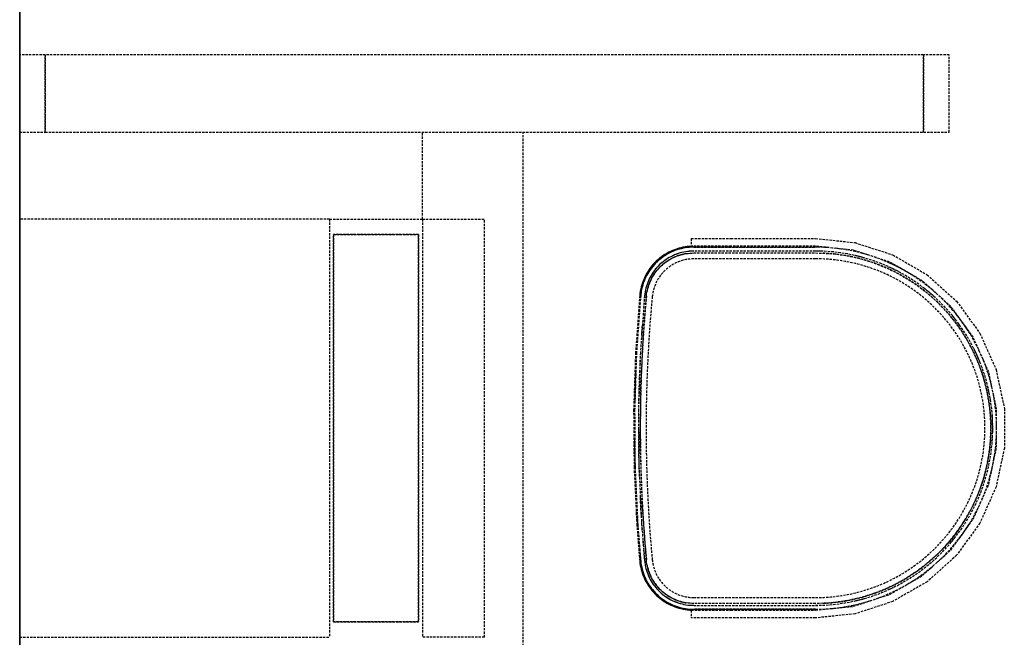
# Model space of a CAD drawing. Extents: x -21350 to 96036, y -3002 to 46867.
# Drawn here: x 23601 to 24872, y 10560 to 11358 of the extents above; entities that cross this region are included whole.
import ezdxf

# ---------------------------------------------------------------- set-up
doc = ezdxf.new("R2010")
doc.units = 0
doc.linetypes.add('X-2549-GC$0$EDG-DASH-3', pattern=[4.5, 3, -1.5])
for name, color, linetype in [('X-2549-GC$0$A-WALL', 8, 'CONTINUOUS'), ('X-2549-GC$0$Q-CASE', 31, 'X-2549-GC$0$EDG-DASH-3'), ('X-2549-GC$0$Q-SPCQ', 31, 'X-2549-GC$0$EDG-DASH-3'), ('X-2549-GC$0$RCP-LINES 03-05-2023', 11, 'CONTINUOUS'), ('X-XREF', 7, 'CONTINUOUS')]:
    doc.layers.add(name, color=color, linetype=linetype)

# ---------------------------------------------------------------- blocks, each defined once
blk = doc.blocks.new('X-2549-GC')
at = {"layer": 'X-2549-GC$0$A-WALL'}
blk.add_line((23600.8, 11100.1), (23600.8, 12831.3), dxfattribs=at)
at = {"layer": 'X-2549-GC$0$Q-CASE'}
for p, q in [((23633.8, 11312.3), (23600.8, 11312.3)), ((24767.8, 11312.3), (23633.8, 11312.3)), ((23633.8, 11312.3), (23633.8, 11212.3)), ((23633.8, 11212.3), (23633.8, 11312.3)), ((24767.8, 11212.3), (24767.8, 11312.3)), ((24800.8, 11312.3), (24767.8, 11312.3)), ((24767.8, 11312.3), (24767.8, 11212.3)), ((24800.8, 11212.3), (24800.8, 11312.3)), ((23600.8, 11212.3), (23633.8, 11212.3)), ((23633.8, 11212.3), (24767.8, 11212.3)), ((24250.8, 10445.2), (24250.8, 11212.3)), ((24767.8, 11212.3), (24800.8, 11212.3))]:
    blk.add_line(p, q, dxfattribs=at)
at = {"layer": 'X-2549-GC$0$Q-SPCQ'}
for p, q in [((24120.8, 11100.1), (24120.8, 11212.3)), ((23600.8, 10560.1), (23600.8, 11100.1)), ((24000.8, 11100.1), (23600.8, 11100.1)), ((24000.8, 11100.1), (24120.8, 11100.1)), ((24000.8, 11100.1), (24000.8, 10560.1)), ((24120.8, 11100.1), (24200.8, 11100.1)), ((24120.8, 11100.1), (24120.8, 10560.1)), ((24200.8, 10560.1), (24200.8, 11100.1)), ((24005.8, 10580.1), (24005.8, 11080.1)), ((24005.8, 11080.1), (24115.8, 11080.1)), ((24005.8, 11080.1), (24005.8, 10580.1)), ((24115.8, 11080.1), (24005.8, 11080.1)), ((24115.8, 11080.1), (24115.8, 10580.1)), ((24115.8, 10580.1), (24115.8, 11080.1)), ((24467.8, 11075.1), (24467.8, 11065.1)), ((24467.8, 11075.1), (24519.1, 11075.1)), ((24519.1, 11075.1), (24628.3, 11075.1)), ((24628.3, 11075.1), (24679.2, 11069.7)), ((24443.7, 11059.6), (24441.2, 11058.4)), ((24443.7, 11059.6), (24441.2, 11058.4)), ((24446.3, 11060.6), (24443.7, 11059.6)), ((24446.3, 11060.6), (24443.7, 11059.6)), ((24446.7, 11059.4), (24444.2, 11058.4)), ((24448.9, 11061.5), (24446.3, 11060.6)), ((24448.9, 11061.5), (24446.3, 11060.6)), ((24449.3, 11060.3), (24446.7, 11059.4)), ((24451.6, 11062.4), (24448.9, 11061.5)), ((24451.6, 11062.4), (24448.9, 11061.5)), ((24452, 11061.2), (24449.3, 11060.3)), ((24454.3, 11063.1), (24451.6, 11062.4)), ((24454.3, 11063.1), (24451.6, 11062.4)), ((24454.6, 11061.9), (24452, 11061.2)), ((24457.1, 11063.7), (24454.3, 11063.1)), ((24457.1, 11063.7), (24454.3, 11063.1)), ((24457.3, 11062.5), (24454.6, 11061.9)), ((24459.8, 11064.2), (24457.1, 11063.7)), ((24459.8, 11064.2), (24457.1, 11063.7)), ((24460, 11063), (24457.3, 11062.5)), ((24462.6, 11064.6), (24459.8, 11064.2)), ((24462.6, 11064.6), (24459.8, 11064.2)), ((24462.7, 11063.3), (24460, 11063)), ((24465.4, 11064.9), (24462.6, 11064.6)), ((24465.4, 11064.9), (24462.6, 11064.6)), ((24465.5, 11063.6), (24462.7, 11063.3)), ((24468.2, 11065), (24465.4, 11064.9)), ((24468.2, 11065), (24465.4, 11064.9)), ((24468.2, 11063.8), (24465.5, 11063.6)), ((24519.1, 11065.1), (24467.8, 11065.1)), ((24470, 11065.1), (24468.2, 11065)), ((24470, 11065.1), (24468.2, 11065)), ((24471, 11063.8), (24468.2, 11063.8)), ((24628.3, 11063.8), (24471, 11063.8)), ((24471, 11063.8), (24628.3, 11063.8)), ((24628.3, 11065.1), (24519.1, 11065.1)), ((24677.2, 11059.9), (24628.3, 11065.1)), ((24633.3, 11063.8), (24628.3, 11063.8)), ((24642.7, 11063.4), (24633.3, 11063.8)), ((24650.5, 11062.7), (24642.7, 11063.4)), ((24661.3, 11061.5), (24654, 11062.4)), ((24670.5, 11060), (24661.3, 11061.5)), ((24679.7, 11058.1), (24670.5, 11060)), ((24723.9, 11044.8), (24677.2, 11059.9)), ((24679.2, 11069.7), (24727.9, 11053.9)), ((24424.8, 11047.7), (24422.7, 11045.8)), ((24424.8, 11047.7), (24422.7, 11045.8)), ((24425.6, 11046.8), (24423.6, 11044.9)), ((24427, 11049.5), (24424.8, 11047.7)), ((24427, 11049.5), (24424.8, 11047.7)), ((24427.7, 11048.5), (24425.6, 11046.8)), ((24429.2, 11051.2), (24427, 11049.5)), ((24429.2, 11051.2), (24427, 11049.5)), ((24429.9, 11050.2), (24427.7, 11048.5)), ((24431.4, 11052.9), (24429.2, 11051.2)), ((24431.4, 11052.9), (24429.2, 11051.2)), ((24432.1, 11051.8), (24429.9, 11050.2)), ((24433.8, 11054.4), (24431.4, 11052.9)), ((24433.8, 11054.4), (24431.4, 11052.9)), ((24434.4, 11053.3), (24432.1, 11051.8)), ((24435, 11047.7), (24432.9, 11046.2)), ((24436.2, 11055.8), (24433.8, 11054.4)), ((24436.2, 11055.8), (24433.8, 11054.4)), ((24436.8, 11054.7), (24434.4, 11053.3)), ((24437.1, 11049.1), (24435, 11047.7)), ((24438.6, 11057.2), (24436.2, 11055.8)), ((24438.6, 11057.2), (24436.2, 11055.8)), ((24436.5, 11045.7), (24438.5, 11047.1)), ((24439.2, 11056.1), (24436.8, 11054.7)), ((24439.3, 11050.4), (24437.1, 11049.1)), ((24438.5, 11047.1), (24440.6, 11048.3)), ((24441.2, 11058.4), (24438.6, 11057.2)), ((24441.2, 11058.4), (24438.6, 11057.2)), ((24441.7, 11057.3), (24439.2, 11056.1)), ((24441.5, 11051.6), (24439.3, 11050.4)), ((24440.6, 11048.3), (24442.8, 11049.5)), ((24443.8, 11052.8), (24441.5, 11051.6)), ((24444.2, 11058.4), (24441.7, 11057.3)), ((24442.8, 11049.5), (24445, 11050.6)), ((24446.1, 11053.8), (24443.8, 11052.8)), ((24445, 11050.6), (24447.2, 11051.6)), ((24448.5, 11054.7), (24446.1, 11053.8)), ((24447.2, 11051.6), (24449.5, 11052.5)), ((24450.9, 11055.6), (24448.5, 11054.7)), ((24449.5, 11052.5), (24451.8, 11053.3)), ((24453.3, 11056.4), (24450.9, 11055.6)), ((24451.8, 11053.3), (24454.2, 11054)), ((24455.8, 11057), (24453.3, 11056.4)), ((24454.2, 11054), (24456.5, 11054.6)), ((24458.3, 11057.6), (24455.8, 11057)), ((24456.5, 11054.6), (24458.9, 11055.2)), ((24460.8, 11058), (24458.3, 11057.6)), ((24458.9, 11055.2), (24461.3, 11055.6)), ((24463.3, 11058.4), (24460.8, 11058)), ((24461.3, 11055.6), (24463.8, 11055.9)), ((24465.9, 11058.6), (24463.3, 11058.4)), ((24463.8, 11055.9), (24466.2, 11056.2)), ((24468.4, 11058.8), (24465.9, 11058.6)), ((24466.2, 11056.2), (24468.6, 11056.3)), ((24471, 11058.8), (24468.4, 11058.8)), ((24468.6, 11056.3), (24471, 11056.4)), ((24628.3, 11058.8), (24471, 11058.8)), ((24471, 11056.4), (24628.3, 11056.4)), ((24628.3, 11048.8), (24471, 11048.8)), ((24628.3, 11048.8), (24471, 11048.8)), ((24633.2, 11058.8), (24628.3, 11058.8)), ((24628.3, 11056.4), (24637.3, 11056.2)), ((24642.4, 11058.4), (24633.2, 11058.8)), ((24637.3, 11056.2), (24646.4, 11055.6)), ((24651.5, 11057.7), (24642.4, 11058.4)), ((24646.4, 11055.6), (24655.4, 11054.7)), ((24660.6, 11056.5), (24651.5, 11057.7)), ((24655.4, 11054.7), (24664.3, 11053.5)), ((24669.6, 11055.1), (24660.6, 11056.5)), ((24664.3, 11053.5), (24673.2, 11051.8)), ((24678.6, 11053.2), (24669.6, 11055.1)), ((24673.2, 11051.8), (24682.1, 11049.9)), ((24687.5, 11051.1), (24678.6, 11053.2)), ((24688.7, 11055.9), (24679.7, 11058.1)), ((24682.1, 11049.9), (24690.8, 11047.5)), ((24696.2, 11048.5), (24687.5, 11051.1)), ((24697.2, 11053.4), (24688.7, 11055.9)), ((24690.8, 11047.5), (24699.5, 11044.9)), ((24704.9, 11045.6), (24696.2, 11048.5)), ((24706.6, 11050.3), (24699.9, 11052.6)), ((24715.3, 11047), (24706.6, 11050.3)), ((24723.9, 11043.4), (24715.3, 11047)), ((24727.9, 11053.9), (24772.3, 11028.3)), ((24413.6, 11035.2), (24412.1, 11032.9)), ((24413.6, 11035.2), (24412.1, 11032.9)), ((24414.6, 11034.5), (24413.1, 11032.2)), ((24415.3, 11037.5), (24413.6, 11035.2)), ((24415.3, 11037.5), (24413.6, 11035.2)), ((24416.3, 11036.7), (24414.6, 11034.5)), ((24417, 11039.7), (24415.3, 11037.5)), ((24417, 11039.7), (24415.3, 11037.5)), ((24418, 11038.9), (24416.3, 11036.7)), ((24418.8, 11041.8), (24417, 11039.7)), ((24418.8, 11041.8), (24417, 11039.7)), ((24419.8, 11041), (24418, 11038.9)), ((24420.2, 11033.7), (24418.7, 11031.6)), ((24420.8, 11043.9), (24418.8, 11041.8)), ((24420.8, 11043.9), (24418.8, 11041.8)), ((24421.6, 11043), (24419.8, 11041)), ((24421.8, 11035.7), (24420.2, 11033.7)), ((24422.7, 11045.8), (24420.8, 11043.9)), ((24422.7, 11045.8), (24420.8, 11043.9)), ((24423.6, 11044.9), (24421.6, 11043)), ((24423.5, 11037.6), (24421.8, 11035.7)), ((24422.3, 11032.3), (24423.8, 11034.2)), ((24425.2, 11039.5), (24423.5, 11037.6)), ((24423.8, 11034.2), (24425.4, 11036.1)), ((24427, 11041.3), (24425.2, 11039.5)), ((24425.4, 11036.1), (24427.1, 11037.9)), ((24428.9, 11043), (24427, 11041.3)), ((24427.1, 11037.9), (24428.9, 11039.6)), ((24430.9, 11044.7), (24428.9, 11043)), ((24428.9, 11039.6), (24430.7, 11041.2)), ((24430.7, 11041.2), (24432.5, 11042.8)), ((24432.9, 11046.2), (24430.9, 11044.7)), ((24432.5, 11042.8), (24434.5, 11044.3)), ((24434.5, 11044.3), (24436.5, 11045.7)), ((24699.5, 11044.9), (24708, 11041.8)), ((24713.5, 11042.4), (24704.9, 11045.6)), ((24708, 11041.8), (24716.4, 11038.5)), ((24721.9, 11038.8), (24713.5, 11042.4)), ((24716.4, 11038.5), (24724.7, 11034.8)), ((24730.2, 11034.9), (24721.9, 11038.8)), ((24766.4, 11020.2), (24723.9, 11044.8)), ((24732.4, 11039.4), (24723.9, 11043.4)), ((24724.7, 11034.8), (24732.8, 11030.8)), ((24738.3, 11030.7), (24730.2, 11034.9)), ((24740.7, 11035), (24732.4, 11039.4)), ((24748.8, 11030.4), (24740.7, 11035)), ((24406.8, 11023), (24405.7, 11020.5)), ((24406.8, 11023), (24405.7, 11020.5)), ((24408, 11025.6), (24406.8, 11023)), ((24408, 11025.6), (24406.8, 11023)), ((24407.9, 11022.5), (24406.9, 11020)), ((24409.1, 11025), (24407.9, 11022.5)), ((24409.2, 11028.1), (24408, 11025.6)), ((24409.2, 11028.1), (24408, 11025.6)), ((24410.3, 11027.5), (24409.1, 11025)), ((24410.6, 11030.5), (24409.2, 11028.1)), ((24410.6, 11030.5), (24409.2, 11028.1)), ((24411.7, 11029.9), (24410.3, 11027.5)), ((24412.1, 11032.9), (24410.6, 11030.5)), ((24412.1, 11032.9), (24410.6, 11030.5)), ((24413.1, 11032.2), (24411.7, 11029.9)), ((24413.6, 11022.9), (24412.5, 11020.5)), ((24414.7, 11025.1), (24413.6, 11022.9)), ((24416, 11027.4), (24414.7, 11025.1)), ((24414.9, 11019.7), (24415.9, 11021.9)), ((24415.9, 11021.9), (24417, 11024.1)), ((24417.3, 11029.5), (24416, 11027.4)), ((24417, 11024.1), (24418.2, 11026.2)), ((24418.7, 11031.6), (24417.3, 11029.5)), ((24418.2, 11026.2), (24419.5, 11028.3)), ((24419.5, 11028.3), (24420.9, 11030.3)), ((24420.9, 11030.3), (24422.3, 11032.3)), ((24732.8, 11030.8), (24740.7, 11026.4)), ((24746.2, 11026.1), (24738.3, 11030.7)), ((24740.7, 11026.4), (24748.5, 11021.8)), ((24754, 11021.2), (24746.2, 11026.1)), ((24748.5, 11021.8), (24756.1, 11016.8)), ((24756.7, 11025.4), (24748.8, 11030.4)), ((24761.5, 11016), (24754, 11021.2)), ((24764.4, 11020.1), (24756.7, 11025.4)), ((24772.3, 11028.3), (24810.4, 10994)), ((24402.5, 11009.7), (24402, 11007)), ((24402.5, 11009.7), (24402, 11007)), ((24403.2, 11012.5), (24402.5, 11009.7)), ((24403.2, 11012.5), (24402.5, 11009.7)), ((24403.9, 11015.2), (24403.2, 11012.5)), ((24403.9, 11015.2), (24403.2, 11012.5)), ((24403.7, 11009.5), (24403.2, 11006.8)), ((24404.4, 11012.1), (24403.7, 11009.5)), ((24404.8, 11017.8), (24403.9, 11015.2)), ((24404.8, 11017.8), (24403.9, 11015.2)), ((24405.1, 11014.8), (24404.4, 11012.1)), ((24405.7, 11020.5), (24404.8, 11017.8)), ((24405.7, 11020.5), (24404.8, 11017.8)), ((24405.9, 11017.4), (24405.1, 11014.8)), ((24406.9, 11020), (24405.9, 11017.4)), ((24408.6, 11008.4), (24408.1, 11005.9)), ((24409.2, 11010.9), (24408.6, 11008.4)), ((24409.9, 11013.4), (24409.2, 11010.9)), ((24410.7, 11015.8), (24409.9, 11013.4)), ((24411.6, 11018.2), (24410.7, 11015.8)), ((24411.1, 11008), (24411.7, 11010.4)), ((24412.5, 11020.5), (24411.6, 11018.2)), ((24411.7, 11010.4), (24412.3, 11012.8)), ((24412.3, 11012.8), (24413.1, 11015.1)), ((24413.1, 11015.1), (24413.9, 11017.4)), ((24413.9, 11017.4), (24414.9, 11019.7)), ((24756.1, 11016.8), (24763.4, 11011.6)), ((24768.8, 11010.6), (24761.5, 11016)), ((24763.4, 11011.6), (24770.6, 11006)), ((24771.9, 11014.5), (24764.4, 11020.1)), ((24802.9, 10987.3), (24766.4, 11020.2)), ((24775.9, 11004.8), (24768.8, 11010.6)), ((24779.2, 11008.6), (24771.9, 11014.5)), ((24784.4, 11004), (24779.2, 11008.6)), ((24401.3, 11001.6), (24395.9, 10927.8)), ((24402.5, 11001.5), (24397.1, 10927.8)), ((24401.3, 11001.6), (24400.7, 10993.7)), ((24401.6, 11004.2), (24401.3, 11001.6)), ((24401.6, 11004.2), (24401.3, 11001.6)), ((24402, 11007), (24401.6, 11004.2)), ((24402, 11007), (24401.6, 11004.2)), ((24407.5, 11001), (24402.1, 10927.5)), ((24402.8, 11004.1), (24402.5, 11001.5)), ((24403.2, 11006.8), (24402.8, 11004.1)), ((24406.2, 10953.4), (24410, 11000.8)), ((24407.8, 11003.4), (24407.5, 11001)), ((24408.1, 11005.9), (24407.8, 11003.4)), ((24410, 11000.8), (24410.2, 11003.2)), ((24410.2, 11003.2), (24410.6, 11005.6)), ((24410.6, 11005.6), (24411.1, 11008)), ((24770.6, 11006), (24777.5, 11000.2)), ((24782.8, 10998.8), (24775.9, 11004.8)), ((24777.5, 11000.2), (24784.2, 10994.1)), ((24789.4, 10992.4), (24782.8, 10998.8)), ((24792.9, 10996), (24786.9, 11001.8)), ((24799.5, 10989.3), (24792.9, 10996)), ((24784.2, 10994.1), (24790.6, 10987.7)), ((24795.8, 10985.9), (24789.4, 10992.4)), ((24790.6, 10987.7), (24796.8, 10981.1)), ((24801.9, 10979.1), (24795.8, 10985.9)), ((24805.7, 10982.3), (24799.5, 10989.3)), ((24831.8, 10947.6), (24802.9, 10987.3)), ((24810.4, 10994), (24840.5, 10952.6)), ((24796.8, 10981.1), (24802.7, 10974.3)), ((24807.7, 10972), (24801.9, 10979.1)), ((24802.7, 10974.3), (24808.3, 10967.2)), ((24811.6, 10975.1), (24805.7, 10982.3)), ((24813.2, 10964.7), (24807.7, 10972)), ((24816.3, 10969), (24811.6, 10975.1)), ((24808.3, 10967.2), (24813.6, 10959.9)), ((24818.5, 10957.2), (24813.2, 10964.7)), ((24813.6, 10959.9), (24818.7, 10952.3)), ((24822.6, 10960), (24818.3, 10966.1)), ((24827.7, 10952.1), (24822.6, 10960)), ((24402.7, 10879.9), (24406.2, 10953.4)), ((24823.4, 10949.5), (24818.5, 10957.2)), ((24818.7, 10952.3), (24823.4, 10944.6)), ((24828, 10941.6), (24823.4, 10949.5)), ((24832.4, 10944), (24827.7, 10952.1)), ((24851.8, 10902.7), (24831.8, 10947.6)), ((24840.5, 10952.6), (24861.3, 10905.8)), ((24396.3, 10934.2), (24395.9, 10927.8)), ((24823.4, 10944.6), (24827.9, 10936.7)), ((24827.9, 10936.7), (24832, 10928.7)), ((24832.3, 10933.5), (24828, 10941.6)), ((24836.3, 10925.3), (24832.3, 10933.5)), ((24836.8, 10935.8), (24832.4, 10944)), ((24840.5, 10928), (24836.8, 10935.8)), ((24395.9, 10927.8), (24393.4, 10854)), ((24397.1, 10927.8), (24394.7, 10853.9)), ((24395.9, 10927.8), (24395, 10901.1)), ((24402.1, 10927.5), (24399.7, 10853.9)), ((24832, 10928.7), (24835.7, 10920.4)), ((24835.7, 10920.4), (24839.2, 10912.1)), ((24839.9, 10916.9), (24836.3, 10925.3)), ((24844.6, 10918.8), (24841.8, 10925.2)), ((24839.2, 10912.1), (24842.3, 10903.6)), ((24843.2, 10908.4), (24839.9, 10916.9)), ((24846.2, 10899.7), (24843.2, 10908.4)), ((24847.9, 10910.1), (24844.6, 10918.8)), ((24851, 10901.2), (24847.9, 10910.1)), ((24842.3, 10903.6), (24845.1, 10895)), ((24845.1, 10895), (24847.5, 10886.2)), ((24848.8, 10890.9), (24846.2, 10899.7)), ((24853.6, 10892.3), (24851, 10901.2)), ((24862, 10854.6), (24851.8, 10902.7)), ((24861.3, 10905.8), (24872, 10855.7)), ((24847.5, 10886.2), (24849.6, 10877.4)), ((24851.1, 10882.1), (24848.8, 10890.9)), ((24853, 10873.1), (24851.1, 10882.1)), ((24855.9, 10883.2), (24853.6, 10892.3)), ((24402.2, 10806.3), (24402.7, 10879.9)), ((24849.6, 10877.4), (24851.3, 10868.5)), ((24851.3, 10868.5), (24852.6, 10859.6)), ((24854.5, 10864.1), (24853, 10873.1)), ((24859.4, 10864.8), (24857.9, 10874)), ((24393.7, 10860.4), (24393.4, 10854)), ((24852.6, 10859.6), (24853.6, 10850.6)), ((24855.7, 10855), (24854.5, 10864.1)), ((24860.7, 10855.6), (24859.4, 10864.8)), ((24872, 10855.7), (24872, 10804.5)), ((24393.4, 10854), (24393.5, 10851.2)), ((24393.4, 10854), (24394, 10780)), ((24394.7, 10853.9), (24395.2, 10780.1)), ((24399.7, 10853.9), (24400.2, 10780.2)), ((24853.6, 10850.6), (24854.3, 10841.6)), ((24856.5, 10845.9), (24855.7, 10855)), ((24856.9, 10836.8), (24856.5, 10845.9)), ((24861.5, 10846.2), (24860.7, 10855.6)), ((24861.9, 10836.9), (24861.5, 10846.2)), ((24862, 10805.5), (24862, 10854.6)), ((24854.3, 10841.6), (24854.5, 10832.5)), ((24854.5, 10832.5), (24854.5, 10823.5)), ((24857, 10827.6), (24856.9, 10836.8)), ((24862, 10829.9), (24861.9, 10836.9)), ((24854.5, 10823.5), (24854, 10814.4)), ((24856.1, 10809.3), (24856.7, 10818.5)), ((24856.7, 10818.5), (24857, 10827.6)), ((24861.1, 10808.9), (24861.7, 10818.2)), ((24861.7, 10818.2), (24862, 10826.9)), ((24404.6, 10732.8), (24402.2, 10806.3)), ((24851.8, 10757.5), (24862, 10805.5)), ((24853.2, 10805.4), (24852, 10796.5)), ((24854, 10814.4), (24853.2, 10805.4)), ((24855.1, 10800.3), (24856.1, 10809.3)), ((24860, 10799.6), (24861.1, 10808.9)), ((24852, 10796.5), (24850.5, 10787.5)), ((24853.7, 10791.2), (24855.1, 10800.3)), ((24858.6, 10790.4), (24860, 10799.6)), ((24872, 10804.5), (24861.3, 10754.4)), ((24394, 10782.5), (24394, 10780)), ((24394, 10780), (24394.4, 10770.2)), ((24394, 10780), (24397.5, 10706.2)), ((24395.2, 10780.1), (24398.7, 10706.3)), ((24400.2, 10780.2), (24403.7, 10706.6)), ((24850.5, 10787.5), (24848.6, 10778.7)), ((24849.9, 10773.3), (24852, 10782.2)), ((24852, 10782.2), (24853.7, 10791.2)), ((24854.7, 10772.1), (24856.5, 10779.6)), ((24857.2, 10783), (24858.6, 10790.4)), ((24846.4, 10769.9), (24843.8, 10761.2)), ((24848.6, 10778.7), (24846.4, 10769.9)), ((24847.4, 10764.5), (24849.9, 10773.3)), ((24852.2, 10763.1), (24854.7, 10772.1)), ((24831.8, 10712.6), (24851.8, 10757.5)), ((24861.3, 10754.4), (24840.5, 10707.6)), ((24843.8, 10761.2), (24840.9, 10752.7)), ((24841.5, 10747.2), (24844.6, 10755.8)), ((24844.6, 10755.8), (24847.4, 10764.5)), ((24846.2, 10745.4), (24849.4, 10754.2)), ((24849.4, 10754.2), (24852.2, 10763.1)), ((24837.6, 10744.2), (24834, 10735.9)), ((24840.9, 10752.7), (24837.6, 10744.2)), ((24838, 10738.7), (24841.5, 10747.2)), ((24843, 10737.7), (24846.2, 10745.4)), ((24410, 10659.4), (24404.6, 10732.8)), ((24830, 10722.3), (24834.2, 10730.4)), ((24834, 10735.9), (24830.1, 10727.8)), ((24834.2, 10730.4), (24838, 10738.7)), ((24838.7, 10728.2), (24841.6, 10734.6)), ((24396.5, 10725.5), (24397.5, 10706.2)), ((24825.9, 10719.8), (24821.3, 10712)), ((24825.6, 10714.3), (24830, 10722.3)), ((24830.1, 10727.8), (24825.9, 10719.8)), ((24829.9, 10711.8), (24834.5, 10719.9)), ((24834.5, 10719.9), (24838.7, 10728.2)), ((24397.5, 10706.2), (24401.3, 10658.6)), ((24398.7, 10706.3), (24402.5, 10658.7)), ((24403.7, 10706.6), (24407.5, 10659.2)), ((24802.9, 10672.8), (24831.8, 10712.6)), ((24840.5, 10707.6), (24810.4, 10666.1)), ((24816.4, 10704.3), (24811.2, 10696.9)), ((24815.7, 10698.9), (24820.8, 10706.5)), ((24821.3, 10712), (24816.4, 10704.3)), ((24819.8, 10696), (24825, 10703.8)), ((24820.8, 10706.5), (24825.6, 10714.3)), ((24825, 10703.8), (24829.9, 10711.8)), ((24804.6, 10684.3), (24810.3, 10691.5)), ((24811.2, 10696.9), (24805.8, 10689.7)), ((24810.3, 10691.5), (24815.7, 10698.9)), ((24814.3, 10688.5), (24819.8, 10696)), ((24399.2, 10684.1), (24401.3, 10658.6)), ((24800, 10682.7), (24794, 10676)), ((24798.6, 10677.4), (24804.6, 10684.3)), ((24805.8, 10689.7), (24800, 10682.7)), ((24802.4, 10674.1), (24808.5, 10681.2)), ((24808.5, 10681.2), (24814.3, 10688.5)), ((24766.4, 10640), (24802.9, 10672.8)), ((24810.4, 10666.1), (24772.3, 10631.9)), ((24787.7, 10669.5), (24781.1, 10663.2)), ((24785.9, 10664.3), (24792.4, 10670.7)), ((24794, 10676), (24787.7, 10669.5)), ((24789.3, 10660.7), (24796, 10667.2)), ((24792.4, 10670.7), (24798.6, 10677.4)), ((24796, 10667.2), (24802.4, 10674.1)), ((24401.3, 10658.6), (24401.6, 10655.8)), ((24401.3, 10658.6), (24401.6, 10655.8)), ((24401.6, 10655.8), (24402, 10653)), ((24401.6, 10655.8), (24402, 10653)), ((24402, 10653), (24402.5, 10650.3)), ((24402, 10653), (24402.5, 10650.3)), ((24402.5, 10658.7), (24402.8, 10656)), ((24402.8, 10656), (24403.2, 10653.3)), ((24403.2, 10653.3), (24403.8, 10650.6)), ((24407.5, 10659.2), (24407.8, 10656.6)), ((24407.8, 10656.6), (24408.2, 10654.1)), ((24408.2, 10654.1), (24408.7, 10651.6)), ((24410.2, 10657.1), (24410, 10659.4)), ((24410.6, 10654.7), (24410.2, 10657.1)), ((24411.1, 10652.3), (24410.6, 10654.7)), ((24774.3, 10657.3), (24767.3, 10651.6)), ((24772.1, 10652.2), (24779.1, 10658.1)), ((24781.1, 10663.2), (24774.3, 10657.3)), ((24775.3, 10648.3), (24782.1, 10654)), ((24779.1, 10658.1), (24785.9, 10664.3)), ((24784.1, 10655.9), (24789.3, 10660.7)), ((24402.5, 10650.3), (24403.2, 10647.6)), ((24402.5, 10650.3), (24403.2, 10647.6)), ((24403.2, 10647.6), (24403.9, 10644.9)), ((24403.2, 10647.6), (24403.9, 10644.9)), ((24403.8, 10650.6), (24404.4, 10647.9)), ((24403.9, 10644.9), (24404.8, 10642.2)), ((24403.9, 10644.9), (24404.8, 10642.2)), ((24404.4, 10647.9), (24405.1, 10645.2)), ((24404.8, 10642.2), (24405.8, 10639.6)), ((24404.8, 10642.2), (24405.8, 10639.6)), ((24405.1, 10645.2), (24406, 10642.6)), ((24406, 10642.6), (24406.9, 10640)), ((24406.9, 10640), (24408, 10637.5)), ((24408.7, 10651.6), (24409.2, 10649.1)), ((24409.2, 10649.1), (24409.9, 10646.7)), ((24409.9, 10646.7), (24410.7, 10644.3)), ((24410.7, 10644.3), (24411.6, 10641.9)), ((24411.6, 10649.9), (24411.1, 10652.3)), ((24412.3, 10647.5), (24411.6, 10649.9)), ((24411.6, 10641.9), (24412.6, 10639.5)), ((24413, 10645.2), (24412.3, 10647.5)), ((24413.9, 10642.9), (24413, 10645.2)), ((24414.8, 10640.6), (24413.9, 10642.9)), ((24415.8, 10638.4), (24414.8, 10640.6)), ((24723.9, 10615.4), (24766.4, 10640)), ((24752.6, 10641), (24744.9, 10636.2)), ((24749.8, 10636.3), (24757.5, 10641.3)), ((24760.1, 10646.1), (24752.6, 10641)), ((24757.5, 10641.3), (24764.9, 10646.6)), ((24767.3, 10651.6), (24760.1, 10646.1)), ((24760.3, 10637.2), (24767.9, 10642.6)), ((24764.9, 10646.6), (24772.1, 10652.2)), ((24767.9, 10642.6), (24775.3, 10648.3)), ((24405.8, 10639.6), (24406.8, 10637)), ((24405.8, 10639.6), (24406.8, 10637)), ((24406.8, 10637), (24408, 10634.5)), ((24406.8, 10637), (24408, 10634.5)), ((24408, 10637.5), (24409.1, 10635)), ((24408, 10634.5), (24409.3, 10632)), ((24408, 10634.5), (24409.3, 10632)), ((24409.1, 10635), (24410.4, 10632.6)), ((24409.3, 10632), (24410.7, 10629.5)), ((24409.3, 10632), (24410.7, 10629.5)), ((24410.4, 10632.6), (24411.8, 10630.2)), ((24410.7, 10629.5), (24412.1, 10627.1)), ((24410.7, 10629.5), (24412.1, 10627.1)), ((24411.8, 10630.2), (24413.2, 10627.8)), ((24412.1, 10627.1), (24413.7, 10624.8)), ((24412.1, 10627.1), (24413.7, 10624.8)), ((24412.6, 10639.5), (24413.6, 10637.2)), ((24413.2, 10627.8), (24414.7, 10625.5)), ((24413.6, 10637.2), (24414.8, 10634.9)), ((24414.8, 10634.9), (24416.1, 10632.7)), ((24416.9, 10636.2), (24415.8, 10638.4)), ((24416.1, 10632.7), (24417.4, 10630.5)), ((24418.1, 10634.1), (24416.9, 10636.2)), ((24417.4, 10630.5), (24418.8, 10628.4)), ((24419.4, 10632), (24418.1, 10634.1)), ((24418.8, 10628.4), (24420.3, 10626.4)), ((24420.8, 10629.9), (24419.4, 10632)), ((24422.2, 10628), (24420.8, 10629.9)), ((24423.7, 10626.1), (24422.2, 10628)), ((24729.1, 10627.5), (24720.9, 10623.6)), ((24725.7, 10623.1), (24733.9, 10627.2)), ((24772.3, 10631.9), (24727.9, 10606.3)), ((24737.1, 10631.7), (24729.1, 10627.5)), ((24733.9, 10627.2), (24742, 10631.6)), ((24744.9, 10636.2), (24737.1, 10631.7)), ((24742, 10631.6), (24749.8, 10636.3)), ((24746.2, 10628.3), (24752.5, 10632)), ((24752.5, 10632), (24760.3, 10637.2)), ((24413.7, 10624.8), (24415.4, 10622.6)), ((24413.7, 10624.8), (24415.4, 10622.6)), ((24414.7, 10625.5), (24416.4, 10623.3)), ((24415.4, 10622.6), (24417.1, 10620.4)), ((24415.4, 10622.6), (24417.1, 10620.4)), ((24416.4, 10623.3), (24418.1, 10621.2)), ((24417.1, 10620.4), (24418.9, 10618.3)), ((24417.1, 10620.4), (24418.9, 10618.3)), ((24418.1, 10621.2), (24419.9, 10619.1)), ((24418.9, 10618.3), (24420.9, 10616.2)), ((24418.9, 10618.3), (24420.9, 10616.2)), ((24419.9, 10619.1), (24421.8, 10617.1)), ((24420.3, 10626.4), (24421.9, 10624.4)), ((24420.9, 10616.2), (24422.8, 10614.2)), ((24420.9, 10616.2), (24422.8, 10614.2)), ((24421.8, 10617.1), (24423.7, 10615.2)), ((24421.9, 10624.4), (24423.6, 10622.4)), ((24422.8, 10614.2), (24424.9, 10612.4)), ((24422.8, 10614.2), (24424.9, 10612.4)), ((24423.6, 10622.4), (24425.3, 10620.6)), ((24425.3, 10624.2), (24423.7, 10626.1)), ((24423.7, 10615.2), (24425.7, 10613.3)), ((24427, 10622.4), (24425.3, 10624.2)), ((24425.3, 10620.6), (24427.1, 10618.8)), ((24428.8, 10620.7), (24427, 10622.4)), ((24427.1, 10618.8), (24429, 10617.1)), ((24430.6, 10619), (24428.8, 10620.7)), ((24429, 10617.1), (24431, 10615.4)), ((24432.4, 10617.4), (24430.6, 10619)), ((24431, 10615.4), (24433, 10613.9)), ((24434.4, 10615.9), (24432.4, 10617.4)), ((24436.4, 10614.5), (24434.4, 10615.9)), ((24438.4, 10613.2), (24436.4, 10614.5)), ((24677.2, 10600.2), (24723.9, 10615.4)), ((24704.1, 10616.9), (24695.5, 10614)), ((24700.3, 10612.9), (24708.9, 10616)), ((24712.6, 10620.1), (24704.1, 10616.9)), ((24708.9, 10616), (24717.4, 10619.4)), ((24710.6, 10611.3), (24719.3, 10614.8)), ((24720.9, 10623.6), (24712.6, 10620.1)), ((24717.4, 10619.4), (24725.7, 10623.1)), ((24719.3, 10614.8), (24727.9, 10618.6)), ((24727.9, 10618.6), (24736.2, 10622.8)), ((24736.2, 10622.8), (24743.2, 10626.5)), ((24424.9, 10612.4), (24427.1, 10610.6)), ((24424.9, 10612.4), (24427.1, 10610.6)), ((24425.7, 10613.3), (24427.9, 10611.5)), ((24427.1, 10610.6), (24429.3, 10608.8)), ((24427.1, 10610.6), (24429.3, 10608.8)), ((24427.9, 10611.5), (24430, 10609.9)), ((24429.3, 10608.8), (24431.6, 10607.2)), ((24429.3, 10608.8), (24431.6, 10607.2)), ((24430, 10609.9), (24432.3, 10608.3)), ((24431.6, 10607.2), (24433.9, 10605.7)), ((24431.6, 10607.2), (24433.9, 10605.7)), ((24432.3, 10608.3), (24434.6, 10606.8)), ((24433, 10613.9), (24435.1, 10612.4)), ((24433.9, 10605.7), (24436.3, 10604.3)), ((24433.9, 10605.7), (24436.3, 10604.3)), ((24434.6, 10606.8), (24436.9, 10605.4)), ((24435.1, 10612.4), (24437.2, 10611)), ((24436.3, 10604.3), (24438.8, 10602.9)), ((24436.3, 10604.3), (24438.8, 10602.9)), ((24436.9, 10605.4), (24439.3, 10604)), ((24437.2, 10611), (24439.4, 10609.7)), ((24440.5, 10611.9), (24438.4, 10613.2)), ((24438.8, 10602.9), (24441.3, 10601.7)), ((24438.8, 10602.9), (24441.3, 10601.7)), ((24439.3, 10604), (24441.8, 10602.8)), ((24439.4, 10609.7), (24441.6, 10608.5)), ((24442.7, 10610.7), (24440.5, 10611.9)), ((24441.3, 10601.7), (24443.8, 10600.6)), ((24441.3, 10601.7), (24443.8, 10600.6)), ((24441.6, 10608.5), (24443.9, 10607.4)), ((24441.8, 10602.8), (24444.3, 10601.7)), ((24444.9, 10609.7), (24442.7, 10610.7)), ((24443.9, 10607.4), (24446.3, 10606.3)), ((24444.3, 10601.7), (24446.9, 10600.7)), ((24447.1, 10608.7), (24444.9, 10609.7)), ((24446.3, 10606.3), (24448.6, 10605.4)), ((24449.4, 10607.7), (24447.1, 10608.7)), ((24448.6, 10605.4), (24451, 10604.5)), ((24451.7, 10606.9), (24449.4, 10607.7)), ((24451, 10604.5), (24453.5, 10603.8)), ((24454, 10606.2), (24451.7, 10606.9)), ((24453.5, 10603.8), (24455.9, 10603.1)), ((24456.4, 10605.6), (24454, 10606.2)), ((24455.9, 10603.1), (24458.4, 10602.6)), ((24458.8, 10605), (24456.4, 10605.6)), ((24458.4, 10602.6), (24460.9, 10602.1)), ((24461.2, 10604.6), (24458.8, 10605)), ((24460.9, 10602.1), (24463.5, 10601.8)), ((24463.6, 10604.3), (24461.2, 10604.6)), ((24463.5, 10601.8), (24466, 10601.5)), ((24466.1, 10604), (24463.6, 10604.3)), ((24466, 10601.5), (24468.6, 10601.4)), ((24468.5, 10603.9), (24466.1, 10604)), ((24471, 10603.8), (24468.5, 10603.9)), ((24471, 10611.3), (24628.3, 10611.3)), ((24471, 10611.3), (24628.3, 10611.3)), ((24628.3, 10603.8), (24471, 10603.8)), ((24633.2, 10603.9), (24628.3, 10603.8)), ((24628.3, 10601.3), (24637.4, 10601.5)), ((24642.2, 10604.2), (24633.2, 10603.9)), ((24637.4, 10601.5), (24646.6, 10602.1)), ((24651.2, 10605), (24642.2, 10604.2)), ((24646.6, 10602.1), (24655.7, 10603)), ((24660.2, 10606.1), (24651.2, 10605)), ((24655.7, 10603), (24664.7, 10604.3)), ((24669.2, 10607.5), (24660.2, 10606.1)), ((24664.7, 10604.3), (24673.7, 10605.9)), ((24678, 10609.4), (24669.2, 10607.5)), ((24673.7, 10605.9), (24682.7, 10607.9)), ((24674.7, 10601), (24683.9, 10603)), ((24686.8, 10611.5), (24678, 10609.4)), ((24727.9, 10606.3), (24679.2, 10590.4)), ((24682.7, 10607.9), (24691.5, 10610.2)), ((24683.9, 10603), (24692.9, 10605.4)), ((24695.5, 10614), (24686.8, 10611.5)), ((24691.5, 10610.2), (24700.3, 10612.9)), ((24692.9, 10605.4), (24699.7, 10607.5)), ((24703, 10608.6), (24710.6, 10611.3)), ((24443.8, 10600.6), (24446.4, 10599.5)), ((24443.8, 10600.6), (24446.4, 10599.5)), ((24446.4, 10599.5), (24449.1, 10598.6)), ((24446.4, 10599.5), (24449.1, 10598.6)), ((24446.9, 10600.7), (24449.5, 10599.8)), ((24449.1, 10598.6), (24451.8, 10597.8)), ((24449.1, 10598.6), (24451.8, 10597.8)), ((24449.5, 10599.8), (24452.1, 10599)), ((24451.8, 10597.8), (24454.5, 10597.1)), ((24451.8, 10597.8), (24454.5, 10597.1)), ((24452.1, 10599), (24454.8, 10598.3)), ((24454.5, 10597.1), (24457.2, 10596.5)), ((24454.5, 10597.1), (24457.2, 10596.5)), ((24454.8, 10598.3), (24457.5, 10597.7)), ((24457.2, 10596.5), (24460, 10596)), ((24457.2, 10596.5), (24460, 10596)), ((24457.5, 10597.7), (24460.2, 10597.2)), ((24460, 10596), (24462.7, 10595.6)), ((24460, 10596), (24462.7, 10595.6)), ((24460.2, 10597.2), (24462.9, 10596.8)), ((24462.7, 10595.6), (24465.5, 10595.3)), ((24462.7, 10595.6), (24465.5, 10595.3)), ((24462.9, 10596.8), (24465.6, 10596.5)), ((24465.5, 10595.3), (24468.3, 10595.1)), ((24465.5, 10595.3), (24468.3, 10595.1)), ((24465.6, 10596.5), (24468.4, 10596.4)), ((24467.8, 10595.1), (24467.8, 10585.1)), ((24467.8, 10595.1), (24519.1, 10595.1)), ((24468.3, 10595.1), (24470, 10595.1)), ((24468.3, 10595.1), (24470, 10595.1)), ((24468.4, 10596.4), (24471, 10596.3)), ((24468.6, 10601.4), (24471, 10601.3)), ((24471, 10601.3), (24628.3, 10601.3)), ((24471, 10596.3), (24628.3, 10596.3)), ((24628.3, 10596.3), (24471, 10596.3)), ((24519.1, 10595.1), (24628.3, 10595.1)), ((24628.3, 10595.1), (24677.2, 10600.2)), ((24628.3, 10596.3), (24637.6, 10596.5)), ((24679.2, 10590.4), (24628.3, 10585.1)), ((24637.6, 10596.5), (24647, 10597.1)), ((24647, 10597.1), (24654.6, 10597.8)), ((24656.5, 10598.1), (24665.5, 10599.3)), ((24665.5, 10599.3), (24674.7, 10601)), ((24115.8, 10580.1), (24005.8, 10580.1)), ((24005.8, 10580.1), (24115.8, 10580.1)), ((24519.1, 10585.1), (24467.8, 10585.1)), ((24628.3, 10585.1), (24519.1, 10585.1)), ((23600.8, 10560.1), (24000.8, 10560.1)), ((24200.8, 10560.1), (24120.8, 10560.1))]:
    blk.add_line(p, q, dxfattribs=at)
for centre, radius, start, end in [((24471, 10995.1), 68.7, 90, 93.188), ((24471, 10995.1), 68.7, 90, 93.188), ((24471, 10995.1), 68.7, 90, 93.188), ((24471, 10995.1), 68.7, 90, 93.188), ((24628.3, 10830.1), 233.7, 89.0862, 90), ((24628.3, 10830.1), 233.7, 89.0862, 90), ((24628.3, 10830.1), 233.7, 89.0862, 90), ((24628.3, 10830.1), 233.7, 89.0862, 90), ((24471, 10995.1), 61.3, 99.2891, 165.3872), ((24471, 10995.1), 68.7, 123.9521, 141.3984), ((24471, 10995.1), 53.7, 90, 174.6762), ((24471, 10995.1), 53.7, 90, 174.6762), ((24471, 10995.1), 63.7, 108.8088, 113.5295), ((24471, 10995.1), 63.7, 90, 96.4761), ((24628.3, 10830.1), 228.7, 88.1795, 90), ((24628.3, 10830.1), 218.7, 270, 90), ((24628.3, 10830.1), 218.7, 270, 90), ((24628.3, 10830.1), 226.3, 272.5152, 87.4848), ((24628.3, 10830.1), 228.7, 74.0915, 77.1429), ((24471, 10995.1), 63.7, 139.3096, 146.4616), ((24628.3, 10830.1), 228.7, 62.1438, 65.749), ((24628.3, 10830.1), 233.7, 59.8649, 65.6573), ((24471, 10995.1), 63.7, 151.1468, 155.8674), ((24628.3, 10830.1), 228.7, 48.2056, 52.3447), ((26241.6, 10830.1), 1847.1, 174.6762, 175.8385), ((26241.6, 10830.1), 1847.1, 174.6762, 174.9869), ((26241.6, 10830.1), 1847.1, 174.6762, 174.9869), ((26241.6, 10830.1), 1847.1, 174.6762, 174.9869), ((26241.6, 10830.1), 1839.6, 174.6762, 185.3238), ((24471, 10995.1), 68.7, 171.4883, 174.6762), ((24471, 10995.1), 68.7, 171.4883, 174.6762), ((24471, 10995.1), 68.7, 171.4883, 174.6762), ((24471, 10995.1), 68.7, 171.4883, 174.6762), ((26241.6, 10830.1), 1842.1, 174.6762, 175.1044), ((24471, 10995.1), 63.7, 168.2001, 174.6762), ((26241.6, 10830.1), 1832.1, 174.6762, 185.3238), ((26241.6, 10830.1), 1832.1, 174.6762, 185.3238), ((24628.3, 10830.1), 228.7, 37.6344, 39.5129), ((24628.3, 10830.1), 233.7, 33.0026, 38.5714), ((26241.6, 10830.1), 1842.1, 175.8743, 176.2643), ((24628.3, 10830.1), 228.7, 35.2315, 36.0768), ((24628.3, 10830.1), 228.7, 21.6497, 26.6971), ((26241.6, 10830.1), 1842.1, 177.2616, 177.49), ((26241.6, 10830.1), 1847.1, 177.7363, 178.9258), ((26241.6, 10830.1), 1842.1, 177.6862, 179.0235), ((24628.3, 10830.1), 228.7, 11.7817, 13.9394), ((24628.3, 10830.1), 228.7, 8.7291, 10.5505), ((26241.6, 10830.1), 1842.1, 179.2791, 179.7317), ((24628.3, 10830.1), 228.7, 358.9195, 4.2877), ((26241.6, 10830.1), 1842.1, 180.0078, 180.8015), ((24628.3, 10830.1), 228.7, 355.7807, 357.7118), ((26241.6, 10830.1), 1847.1, 180.4436, 182.6619), ((26241.6, 10830.1), 1842.1, 180.8703, 181.9964), ((26241.6, 10830.1), 1842.1, 182.7815, 183.5339), ((26241.6, 10830.1), 1847.1, 183.593, 183.959), ((26241.6, 10830.1), 1842.1, 183.7233, 184.1257), ((26241.6, 10830.1), 1847.1, 184.5568, 185.3238), ((26241.6, 10830.1), 1842.1, 184.5291, 184.6995), ((24628.3, 10830.1), 228.7, 320.0106, 321.4286), ((26241.6, 10830.1), 1847.1, 185.0131, 185.3238), ((26241.6, 10830.1), 1847.1, 185.0131, 185.3238), ((26241.6, 10830.1), 1847.1, 185.0131, 185.3238), ((26241.6, 10830.1), 1842.1, 184.9049, 185.3238), ((24471, 10665.1), 68.7, 185.3238, 188.5117), ((24471, 10665.1), 68.7, 185.3238, 188.5117), ((24471, 10665.1), 68.7, 185.3238, 188.5117), ((24471, 10665.1), 68.7, 185.3238, 188.5117), ((24471, 10665.1), 63.7, 185.3238, 191.7999), ((24471, 10665.1), 53.7, 185.3238, 270), ((24471, 10665.1), 53.7, 185.3238, 270), ((24471, 10665.1), 61.3, 194.6128, 260.7109), ((24471, 10665.1), 63.7, 204.1326, 208.8532), ((24471, 10665.1), 68.7, 219.2759, 236.89), ((24628.3, 10830.1), 228.7, 294.251, 296.8191), ((24471, 10665.1), 63.7, 234.6333, 241.7854), ((24471, 10665.1), 63.7, 246.4705, 251.1912), ((24471, 10665.1), 63.7, 263.5239, 270), ((24628.3, 10830.1), 233.7, 278.0507, 287.0249), ((24628.3, 10830.1), 228.7, 282.8571, 285.9085), ((24471, 10665.1), 68.7, 266.812, 270), ((24471, 10665.1), 68.7, 266.812, 270), ((24471, 10665.1), 68.7, 266.812, 270), ((24471, 10665.1), 68.7, 266.812, 270), ((24628.3, 10830.1), 228.7, 270, 271.8205), ((24628.3, 10830.1), 233.7, 270, 271.1955)]:
    blk.add_arc(centre, radius, start, end, dxfattribs=at)
at = {"layer": 'X-2549-GC$0$RCP-LINES 03-05-2023', "lineweight": 35}
blk.add_line((23600.8, 12831.4), (23600.8, 9575.3), dxfattribs=at)

msp = doc.modelspace()

# ---------------------------------------------------------------- block references
at = {"layer": 'X-XREF'}
msp.add_blockref('X-2549-GC', (0, 0), dxfattribs=at)

doc.saveas('drawing.dxf')
